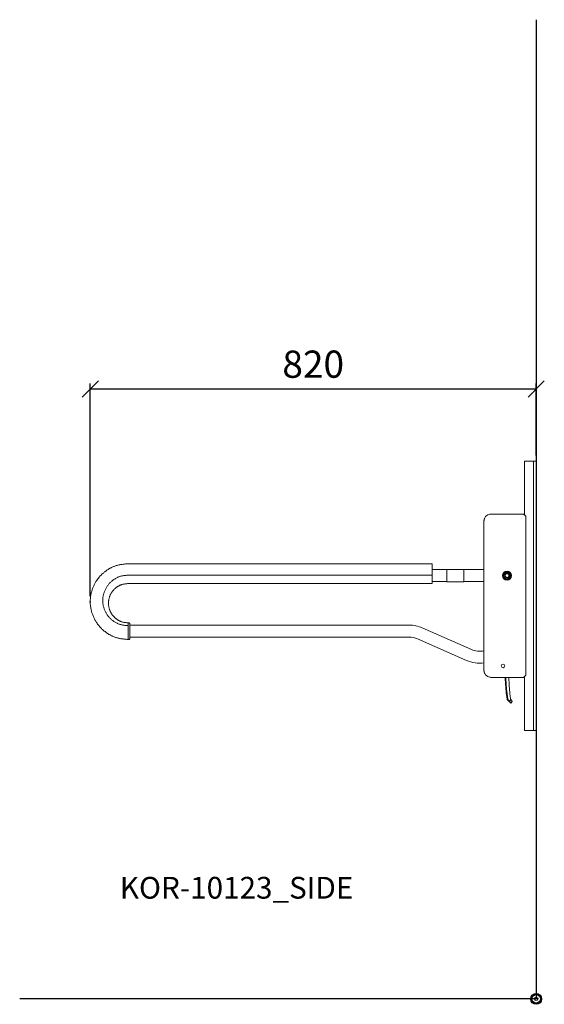
# Model space of a CAD drawing. Units: millimetres. Extents: x -4899 to 60660, y 2499 to 32497.
# Drawn here: x 40303 to 41268, y 5678 to 7488 of the extents above; entities that cross this region are included whole.
import ezdxf

# ---------------------------------------------------------------- set-up
doc = ezdxf.new("R2010")
doc.units = ezdxf.units.MM
for name, color, linetype in [('KORPINEN-block', 6, 'Continuous'), ('KORPINEN-dimension', 9, 'Continuous'), ('KORPINEN-info', 4, 'Continuous')]:
    doc.layers.add(name, color=color, linetype=linetype)
doc.styles.get("Standard").update_dxf_attribs({"font": 'arial.ttf'})
doc.dimstyles.new('GAIUS', dxfattribs={"dimscale": 10, "dimtxt": 5, "dimasz": 3, "dimexe": 1, "dimexo": 1, "dimgap": 2, "dimtad": 1, "dimdec": 0, "dimzin": 0, "dimdsep": 46, "dimtxsty": 'Standard', "dimblk1": 'OBLIQUE', "dimblk2": 'OBLIQUE', "dimsah": 1, "dimcen": 0, "dimclrt": 7, "dimadec": 0, "dimazin": 0, "dimtfac": 1, "dimtdec": 0, "dimtix": 1, "dimtmove": 0, "dimatfit": 3, "dimldrblk": 'OBLIQUE', "dimfxl": 1, "dimtolj": 1, "dimtzin": 0, "dimarcsym": 0})

# ---------------------------------------------------------------- blocks, each defined once
blk = doc.blocks.new('KOR-base-point')
at = {"layer": 'KORPINEN-info', "color": 7}
for radius in [10, 9, 8, 3]:
    blk.add_circle((0, 0), radius, dxfattribs=at)
blk = doc.blocks.new('KOR-10123_SIDE')
at = {"layer": 'KORPINEN-block', "linetype": 'Continuous', "lineweight": 18}
for p, q in [((-21.5, 988.6), (-21.5, 889.6)), ((-15.8, 988.6), (-21.5, 988.6)), ((-8.9, 988.6), (-15.8, 988.6)), ((-5, 988.6), (-8.9, 988.6)), ((-5, 988.6), (-5, 493.6)), ((-2, 988.6), (-5, 988.6)), ((-1, 988.6), (-2, 988.6)), ((0, 988.6), (-1, 988.6)), ((0, 988.6), (0, 493.6)), ((-77.3, 891.1), (-83, 891.1)), ((-76.8, 891.1), (-77.3, 891.1)), ((-28.9, 891.1), (-76.8, 891.1)), ((-28.7, 891.1), (-28.9, 891.1)), ((-23, 891.1), (-28.7, 891.1)), ((-23, 891.1), (-19.7, 887.7)), ((-19.7, 887.7), (-19, 887.1)), ((-19, 887.1), (-19, 595.1)), ((-96, 604.1), (-96, 878.1)), ((-750.5, 800), (-192.5, 800)), ((-191.5, 795.8), (-191.5, 799)), ((-750.5, 779), (-192.5, 779)), ((-191.5, 793.8), (-191.5, 795.8)), ((-191.5, 787.3), (-191.5, 793.8)), ((-191.5, 789.1), (-164.3, 789.1)), ((-191.5, 786.1), (-191.5, 787.3)), ((-191.5, 779), (-191.5, 786.1)), ((-191.5, 764.5), (-191.5, 779)), ((-164.3, 789.5), (-133.3, 789.5)), ((-164.3, 789.5), (-164.3, 766.8)), ((-133.3, 789.5), (-133.3, 766.8)), ((-133.3, 789.1), (-96, 789.1)), ((-192.5, 763.5), (-750.5, 763.5)), ((-164.3, 767.1), (-191.5, 767.1)), ((-164.3, 766.8), (-133.3, 766.8)), ((-164.3, 766.7), (-164.3, 766.8)), ((-164.3, 766.7), (-133.3, 766.7)), ((-96, 767.1), (-133.3, 767.1)), ((-133.3, 766.7), (-133.3, 766.8)), ((-750.5, 691.2), (-748.5, 691.2)), ((-747.5, 676), (-747.5, 690.2)), ((-747.5, 687.1), (-233.9, 687.1)), ((-747.5, 661.7), (-747.5, 676)), ((-209.5, 681.9), (-119.2, 642.3)), ((-750.5, 667.1), (-750.5, 668.1)), ((-748.5, 660.7), (-750.5, 660.7)), ((-233.9, 665.1), (-747.5, 665.1)), ((-128, 622.2), (-218.3, 661.8)), ((-77.3, 591.1), (-83, 591.1)), ((-76.8, 591.1), (-77.3, 591.1)), ((-28.9, 591.1), (-76.8, 591.1)), ((-28.7, 591.1), (-28.9, 591.1)), ((-23, 591.1), (-28.7, 591.1)), ((-23, 591.1), (-19.7, 594.4)), ((-21.5, 592.6), (-21.5, 493.6)), ((-19.7, 594.4), (-19, 595.1)), ((-46.7, 543.6), (-53.3, 550.2)), ((-49, 547.3), (-52, 550.3)), ((-46.2, 550.2), (-49, 547.3)), ((-47.1, 551.1), (-46.2, 550.2)), ((-43.9, 546.5), (-46.8, 543.6)), ((-15.8, 493.6), (-21.5, 493.6)), ((-8.9, 493.6), (-15.8, 493.6)), ((-5, 493.6), (-8.9, 493.6)), ((-2, 493.6), (-5, 493.6)), ((-1, 493.6), (-2, 493.6)), ((0, 493.6), (-1, 493.6))]:
    blk.add_line(p, q, dxfattribs=at)
for centre, radius in [((-53.5, 778.1), 8.3), ((-53.5, 778.1), 5.85), ((-53.5, 778.1), 4), ((-53.5, 778.1), 3.46), ((-61, 612.1), 3.25)]:
    blk.add_circle(centre, radius, dxfattribs=at)
for centre, radius, start, end in [((-83, 878.1), 13, 103.3424, 152.2042), ((-83, 878.1), 13, 90, 101.0875), ((-192.5, 799), 1, 0, 90), ((-192.5, 764.5), 1, 270, 0), ((-748.5, 690.2), 1, 0, 90), ((-233.9, 626.1), 61, 66.3259, 90), ((-748.5, 661.7), 1, 270, 0), ((-233.9, 626.1), 39, 66.3259, 90), ((-103.5, 678.1), 39, 246.3259, 281.0875), ((-103.5, 678.1), 61, 246.3259, 277.0624), ((-83, 604.1), 13, 207.7958, 256.6576), ((-83, 604.1), 13, 258.9125, 270)]:
    blk.add_arc(centre, radius, start, end, dxfattribs=at)
for points, knots in [([(-86, 890.7), (-85.9, 890.7), (-85.7, 890.8), (-85.6, 890.8), (-85.5, 890.8)], [0, 0, 0, 0, 0.652029, 1, 1, 1, 1]), ([(-96, 878.1), (-96, 878.1), (-96, 878.4), (-96, 879), (-95.9, 879.9), (-95.7, 880.9), (-95.4, 881.9), (-95.1, 882.8), (-94.8, 883.6), (-94.6, 883.9), (-94.5, 884.1)], [0, 0, 0, 0, 0.0035039, 0.1530528, 0.3032985, 0.4558765, 0.6094023, 0.8026448, 0.9009699, 1, 1, 1, 1]), ([(-750.5, 660.7), (-751.6, 660.8), (-753.6, 661), (-756.6, 661.3), (-759.6, 661.6), (-762.4, 661.9), (-765.1, 662.4), (-767.7, 662.9), (-770.2, 663.5), (-772.6, 664.2), (-775, 665), (-777.4, 666), (-779.7, 667), (-781.8, 668), (-783.8, 669.1), (-785.7, 670.1), (-787.5, 671.2), (-789.2, 672.3), (-790.8, 673.5), (-792.3, 674.6), (-793.7, 675.7), (-795, 676.7), (-796.3, 677.8), (-797.9, 679.2), (-799.8, 681), (-801.9, 683.2), (-803.9, 685.5), (-805.8, 687.9), (-807.7, 690.4), (-809.4, 693), (-811, 695.6), (-812.5, 698.4), (-813.9, 701.3), (-815.1, 704.2), (-816.3, 707.2), (-817.2, 710.2), (-818.1, 713.3), (-818.8, 716.4), (-819.4, 719.5), (-819.8, 722.7), (-820.1, 725.9), (-820.2, 729.1), (-820.2, 732.3), (-820, 735.5), (-819.7, 738.7), (-819.2, 741.8), (-818.6, 745), (-817.9, 748.1), (-817, 751.1), (-816, 754), (-814.9, 756.9), (-813.7, 759.6), (-812.5, 762.2), (-811.1, 764.7), (-809.9, 766.7), (-808.8, 768.3), (-808, 769.6), (-807.1, 770.8), (-806.2, 772.1), (-805.2, 773.4), (-804.1, 774.7), (-802.9, 776.1), (-801.7, 777.5), (-800.3, 779), (-798.8, 780.5), (-797.2, 782), (-795.4, 783.5), (-793.6, 785.1), (-791.6, 786.6), (-789.5, 788.1), (-787.3, 789.6), (-785.1, 790.9), (-782.9, 792.1), (-780.8, 793.2), (-778.6, 794.2), (-776.3, 795.2), (-773.9, 796), (-771.3, 796.8), (-768.6, 797.5), (-765.8, 798.1), (-762.9, 798.6), (-759.9, 799), (-756.9, 799.4), (-753.7, 799.7), (-751.6, 799.9), (-750.5, 800)], [0, 0, 0, 0, 0.014316, 0.028212, 0.041663, 0.054654, 0.067182, 0.07925, 0.090872, 0.102065, 0.114355, 0.126123, 0.137383, 0.148144, 0.158409, 0.168182, 0.177465, 0.18728, 0.196481, 0.205068, 0.213043, 0.220574, 0.228106, 0.235662, 0.249585, 0.263608, 0.277742, 0.29163, 0.305651, 0.319823, 0.334159, 0.348589, 0.363072, 0.377597, 0.392154, 0.406731, 0.421321, 0.435915, 0.450506, 0.465094, 0.479698, 0.494318, 0.50895, 0.52359, 0.53823, 0.552863, 0.567479, 0.582069, 0.596532, 0.610703, 0.624574, 0.638139, 0.651395, 0.664349, 0.677014, 0.683985, 0.690869, 0.69767, 0.704519, 0.711941, 0.719991, 0.728672, 0.737187, 0.746236, 0.755825, 0.765957, 0.776638, 0.787873, 0.79912, 0.810875, 0.823138, 0.83591, 0.846305, 0.857019, 0.868057, 0.879426, 0.891352, 0.903647, 0.916331, 0.929424, 0.94294, 0.956627, 0.970713, 0.98518, 1, 1, 1, 1]), ([(-750.5, 779), (-751.4, 778.9), (-753.1, 778.7), (-755.7, 778.5), (-758.3, 778.1), (-760.9, 777.7), (-763.3, 777.1), (-765.8, 776.5), (-768.1, 775.6), (-770.3, 774.7), (-772.5, 773.6), (-774.7, 772.3), (-776.7, 771), (-778.7, 769.5), (-780.6, 768), (-782.5, 766.3), (-784.2, 764.6), (-785.9, 762.7), (-787.5, 760.7), (-789.1, 758.6), (-790.5, 756.3), (-791.8, 754), (-793, 751.6), (-794.1, 749.1), (-794.9, 746.6), (-795.7, 744), (-796.3, 741.3), (-796.8, 738.5), (-797.1, 735.8), (-797.2, 733), (-797.2, 730.2), (-797, 727.5), (-796.6, 724.9), (-796.2, 722.4), (-795.5, 719.9), (-794.8, 717.4), (-793.9, 715), (-792.9, 712.7), (-791.8, 710.5), (-790.5, 708.3), (-789.2, 706.2), (-787.7, 704.2), (-786.1, 702.2), (-784.5, 700.4), (-782.7, 698.7), (-780.8, 697), (-778.8, 695.4), (-776.7, 693.9), (-774.5, 692.5), (-772.2, 691.2), (-769.8, 690.1), (-767.4, 689.1), (-765, 688.3), (-762.6, 687.6), (-760.3, 687.1), (-757.9, 686.8), (-755.4, 686.5), (-753, 686.3), (-751.3, 686.2), (-750.5, 686.1)], [0, 0, 0, 0, 0.017971, 0.035879, 0.05367, 0.071303, 0.088757, 0.105735, 0.122589, 0.139351, 0.156043, 0.173019, 0.189942, 0.206807, 0.223604, 0.240317, 0.256947, 0.273504, 0.29187, 0.310174, 0.328434, 0.346668, 0.364897, 0.383144, 0.401417, 0.419706, 0.438863, 0.457997, 0.477084, 0.496102, 0.515026, 0.533837, 0.551672, 0.569389, 0.586989, 0.604466, 0.621812, 0.639015, 0.656059, 0.672926, 0.690386, 0.70762, 0.724657, 0.741532, 0.758274, 0.77491, 0.792961, 0.810935, 0.828849, 0.846714, 0.864543, 0.882356, 0.900184, 0.916574, 0.93305, 0.949641, 0.96635, 0.98315, 1, 1, 1, 1]), ([(-192.5, 779), (-192.4, 779), (-192.2, 779), (-191.9, 779), (-191.6, 779), (-191.5, 779), (-191.5, 779), (-191.5, 779), (-191.5, 779)], [0, 0, 0, 0, 0.214074, 0.428141, 0.642437, 0.857201, 0.98881, 1, 1, 1, 1]), ([(-60.9, 779.5), (-60.7, 779.7), (-60.3, 780.1), (-59.8, 780.7), (-59.3, 781.3), (-58.9, 781.8), (-58.4, 782.4), (-57.9, 782.9), (-57.5, 783.4), (-57.1, 783.8), (-56.7, 784.3), (-56.3, 784.7), (-56.1, 785), (-55.9, 785.2)], [0, 0, 0, 0, 0.117383, 0.234623, 0.3254, 0.416063, 0.507209, 0.598363, 0.673411, 0.748766, 0.823989, 0.911976, 1, 1, 1, 1]), ([(-58.4, 772.4), (-58.5, 772.6), (-58.7, 773), (-58.9, 773.7), (-59.1, 774.4), (-59.4, 775.1), (-59.6, 775.9), (-59.9, 776.6), (-60.1, 777.3), (-60.4, 778), (-60.6, 778.6), (-60.7, 779.1), (-60.8, 779.4), (-60.9, 779.5)], [0, 0, 0, 0, 0.099015, 0.198134, 0.296849, 0.392182, 0.487393, 0.582962, 0.678634, 0.771112, 0.863974, 0.956725, 1, 1, 1, 1]), ([(-55.9, 785.2), (-55.6, 785.1), (-55.1, 785), (-54.4, 784.9), (-53.8, 784.8), (-53.1, 784.6), (-52.4, 784.5), (-51.6, 784.3), (-50.9, 784.2), (-50.3, 784.1), (-49.6, 783.9), (-49.1, 783.8), (-48.7, 783.7), (-48.6, 783.7)], [0, 0, 0, 0, 0.146983, 0.221926, 0.296829, 0.390867, 0.48739, 0.581556, 0.678654, 0.747307, 0.815992, 0.956725, 1, 1, 1, 1]), ([(-48.6, 783.7), (-48.5, 783.5), (-48.3, 783.1), (-48.1, 782.4), (-47.9, 781.7), (-47.6, 781), (-47.4, 780.3), (-47.1, 779.5), (-46.9, 778.8), (-46.7, 778.1), (-46.4, 777.5), (-46.3, 777), (-46.2, 776.7), (-46.1, 776.6)], [0, 0, 0, 0, 0.099015, 0.198134, 0.296849, 0.392182, 0.487393, 0.582962, 0.678634, 0.771112, 0.863974, 0.956725, 1, 1, 1, 1]), ([(-750.5, 763.5), (-751.2, 763.4), (-752.7, 763.3), (-754.7, 763.1), (-756.7, 762.8), (-758.6, 762.5), (-760.4, 762.1), (-762.1, 761.6), (-763.9, 761), (-765.6, 760.3), (-767.2, 759.5), (-768.6, 758.7), (-769.9, 757.9), (-771.2, 757), (-772.4, 756.2), (-773.4, 755.3), (-774.3, 754.5), (-775.5, 753.5), (-776.9, 752.1), (-778.5, 750.3), (-779.9, 748.5), (-781.1, 746.6), (-782.3, 744.7), (-783.3, 742.6), (-784.2, 740.5), (-785, 738.3), (-785.6, 736.1), (-786.1, 733.8), (-786.4, 731.5), (-786.6, 729.2), (-786.7, 726.9), (-786.6, 724.6), (-786.3, 722.2), (-785.9, 720), (-785.3, 717.7), (-784.7, 715.5), (-783.9, 713.4), (-783, 711.4), (-782, 709.6), (-781.1, 708.1), (-780.3, 706.9), (-779.6, 706), (-779, 705.1), (-778.2, 704.2), (-777.4, 703.2), (-776.4, 702.2), (-775.3, 701.1), (-774, 699.9), (-772.7, 698.9), (-771.4, 697.9), (-770.1, 697), (-768.7, 696.1), (-767.2, 695.2), (-765.5, 694.4), (-763.8, 693.7), (-761.9, 693), (-759.8, 692.5), (-757.7, 692), (-755.4, 691.7), (-753, 691.5), (-751.4, 691.3), (-750.5, 691.2)], [0, 0, 0, 0, 0.019156, 0.037567, 0.055185, 0.07199, 0.087992, 0.103227, 0.120552, 0.136881, 0.152243, 0.166655, 0.180126, 0.194101, 0.206901, 0.218531, 0.229185, 0.239769, 0.260709, 0.281874, 0.30134, 0.321055, 0.341055, 0.361274, 0.381595, 0.401992, 0.422438, 0.442906, 0.463373, 0.483836, 0.504317, 0.524809, 0.545306, 0.565792, 0.586249, 0.606581, 0.626389, 0.645601, 0.664204, 0.682208, 0.692043, 0.701707, 0.711217, 0.721446, 0.732943, 0.745471, 0.759233, 0.774237, 0.790498, 0.803666, 0.817569, 0.832208, 0.847584, 0.863705, 0.880587, 0.89826, 0.916771, 0.936188, 0.956551, 0.977845, 1, 1, 1, 1]), ([(-51.1, 771), (-51.4, 771), (-51.9, 771.1), (-52.6, 771.3), (-53.2, 771.4), (-53.9, 771.5), (-54.6, 771.7), (-55.4, 771.8), (-56.1, 772), (-56.7, 772.1), (-57.4, 772.2), (-57.9, 772.3), (-58.3, 772.4), (-58.4, 772.4)], [0, 0, 0, 0, 0.146983, 0.221926, 0.296829, 0.390867, 0.48739, 0.581556, 0.678654, 0.747307, 0.815992, 0.956725, 1, 1, 1, 1]), ([(-46.1, 776.6), (-46.3, 776.5), (-46.5, 776.2), (-46.9, 775.7), (-47.3, 775.3), (-47.7, 774.9), (-48.1, 774.4), (-48.6, 773.8), (-49.1, 773.3), (-49.5, 772.7), (-50, 772.1), (-50.6, 771.6), (-50.9, 771.2), (-51.1, 771)], [0, 0, 0, 0, 0.088024, 0.176011, 0.251234, 0.326589, 0.401637, 0.492791, 0.583937, 0.6746, 0.765377, 0.882617, 1, 1, 1, 1]), ([(-96, 604.1), (-96, 604.1), (-96, 603.7), (-96, 603.1), (-95.9, 602.2), (-95.7, 601.3), (-95.4, 600.2), (-95.1, 599.3), (-94.8, 598.6), (-94.6, 598.2), (-94.5, 598)], [0, 0, 0, 0, 0.0035039, 0.1530528, 0.3032985, 0.4558765, 0.6094023, 0.8026448, 0.9009699, 1, 1, 1, 1]), ([(-86, 591.4), (-85.9, 591.4), (-85.7, 591.3), (-85.6, 591.3), (-85.5, 591.3)], [0, 0, 0, 0, 0.652029, 1, 1, 1, 1]), ([(-53.3, 550.2), (-53.7, 552.8), (-54.4, 558.2), (-55.4, 566.4), (-56.1, 574.7), (-56.7, 582.9), (-57, 588.4), (-57.1, 591.1)], [0, 0, 0, 0, 0.194769, 0.397949, 0.601083, 0.8042, 1, 1, 1, 1]), ([(-55.9, 591.1), (-55.8, 589.8), (-55.7, 586.9), (-55.4, 582.6), (-55.1, 578), (-54.7, 573.3), (-54.3, 568.7), (-53.8, 564.1), (-53.3, 559.5), (-52.7, 554.9), (-52.3, 551.9), (-52, 550.3)], [0, 0, 0, 0, 0.094826, 0.207819, 0.320813, 0.433867, 0.546922, 0.66016, 0.773399, 0.8867, 1, 1, 1, 1]), ([(-50.2, 591.1), (-50.1, 589.9), (-50.1, 587.3), (-49.9, 583.1), (-49.7, 578.5), (-49.4, 573.9), (-49, 569.4), (-48.6, 564.8), (-48.2, 560.2), (-47.7, 555.6), (-47.3, 552.6), (-47.1, 551.1)], [0, 0, 0, 0, 0.083842, 0.1982, 0.312558, 0.42698, 0.541402, 0.656019, 0.770636, 0.885318, 1, 1, 1, 1]), ([(-52, 550.3), (-52.2, 550.3), (-52.4, 550.3), (-52.7, 550.2), (-53, 550.2), (-53.2, 550.2), (-53.3, 550.2), (-53.3, 550.2), (-53.3, 550.2), (-53.3, 550.2)], [0, 0, 0, 0, 0.163805, 0.327891, 0.492832, 0.65806, 0.822652, 0.98782, 1, 1, 1, 1]), ([(-46.8, 543.6), (-46.8, 543.6), (-46.8, 543.7), (-46.8, 543.8), (-47, 544), (-47.2, 544.3), (-47.4, 544.7), (-47.6, 545.2), (-48, 545.7), (-48.3, 546.2), (-48.6, 546.8), (-48.9, 547.1), (-49, 547.3)], [0, 0, 0, 0, 0.104515, 0.209826, 0.317637, 0.426304, 0.526797, 0.627959, 0.731187, 0.835114, 0.917385, 1, 1, 1, 1]), ([(-46.2, 550.2), (-46, 549.9), (-45.7, 549.5), (-45.3, 548.8), (-45, 548.2), (-44.6, 547.7), (-44.4, 547.3), (-44.2, 547), (-44.1, 546.7), (-44, 546.5), (-43.9, 546.5), (-43.9, 546.5), (-43.9, 546.5)], [0, 0, 0, 0, 0.1053576, 0.2114432, 0.319844, 0.4290575, 0.5339679, 0.6396425, 0.7477717, 0.8567678, 0.9282574, 1, 1, 1, 1])]:
    blk.add_open_spline(points, degree=3, knots=knots, dxfattribs=at)
for points in [[(-750.5, 670.3), (-750.5, 670.8), (-750.5, 671.7), (-750.5, 673.2), (-750.5, 674.2), (-750.5, 691.2)], [(-750.5, 668.1), (-750.5, 668.4), (-750.5, 669.2), (-750.5, 669.9), (-750.5, 670.3)], [(-750.5, 662.1), (-750.5, 662.2), (-750.5, 662.6), (-750.5, 663.4), (-750.5, 664.2), (-750.5, 665.1), (-750.5, 666), (-750.5, 666.8), (-750.5, 667.1)], [(-750.5, 660.7), (-750.5, 660.8), (-750.5, 660.8), (-750.5, 661.1), (-750.5, 661.5), (-750.5, 661.9), (-750.5, 662.1)]]:
    blk.add_open_spline(points, degree=3, dxfattribs=at)
at = {"layer": 'KORPINEN-block'}
blk.add_point((-820.2, 729.9), dxfattribs=at)
blk = doc.blocks.new('_OBLIQUE')
at = {"color": 0, "linetype": 'ByBlock'}
blk.add_line((-0.5, -0.5), (0.5, 0.5), dxfattribs=at)
blk = doc.blocks.new('*D177')
at = {"layer": 'Defpoints', "color": 0, "transparency": 16777216}
for p in [(41253, 6808.9), (41253, 6676.2), (40432.8, 6417.9)]:
    blk.add_point(p, dxfattribs=at)
at = {"layer": 'KORPINEN-dimension', "color": 0, "lineweight": -2, "transparency": 16777216}
for p, q in [((40432.8, 6427.9), (40432.8, 6818.9)), ((40432.8, 6808.9), (41253, 6808.9)), ((41253, 6686.2), (41253, 6818.9))]:
    blk.add_line(p, q, dxfattribs=at)
at = {"layer": 'KORPINEN-dimension', "color": 0, "lineweight": -2, "transparency": 16777216, "xscale": 30, "yscale": 30, "zscale": 30, "rotation": 180}
blk.add_blockref('_OBLIQUE', (40432.8, 6808.9), dxfattribs=at)
at = {"layer": 'KORPINEN-dimension', "color": 0, "lineweight": -2, "transparency": 16777216, "xscale": 30, "yscale": 30, "zscale": 30}
blk.add_blockref('_OBLIQUE', (41253, 6808.9), dxfattribs=at)
at = {"layer": 'KORPINEN-dimension', "color": 7, "transparency": 16777216, "insert": (40842.9, 6854.4), "char_height": 50, "attachment_point": 5}
blk.add_mtext('\\A1;820', dxfattribs=at)

msp = doc.modelspace()

# ---------------------------------------------------------------- linework, layer by layer
at = {"layer": 'KORPINEN-info'}
for p, q in [((41253, 7487.6), (41253, 5687.6)), ((41253, 5687.6), (40303, 5687.6))]:
    msp.add_line(p, q, dxfattribs=at)

# ---------------------------------------------------------------- block references
at = {"layer": 'KORPINEN-dimension'}
msp.add_blockref('KOR-10123_SIDE', (41253, 5687.6), dxfattribs=at)
at = {"layer": 'KORPINEN-info'}
msp.add_blockref('KOR-base-point', (41253, 5687.6), dxfattribs=at)

# ---------------------------------------------------------------- texts
msp.add_text('KOR-10123_SIDE', height=40, dxfattribs=at).set_placement((40487.2, 5871.9))

# ---------------------------------------------------------------- dimensions: what is measured, and where the dimension line sits
at = {"layer": 'KORPINEN-dimension'}
dim = msp.add_linear_dim(base=(41253, 6808.9), p1=(40432.8, 6417.9), p2=(41253, 6676.2), dimstyle='GAIUS', dxfattribs=at)
dim.commit()
dim.dimension.update_dxf_attribs({"geometry": '*D177', "text_midpoint": (40842.9, 6854.4)})

doc.saveas('drawing.dxf')
